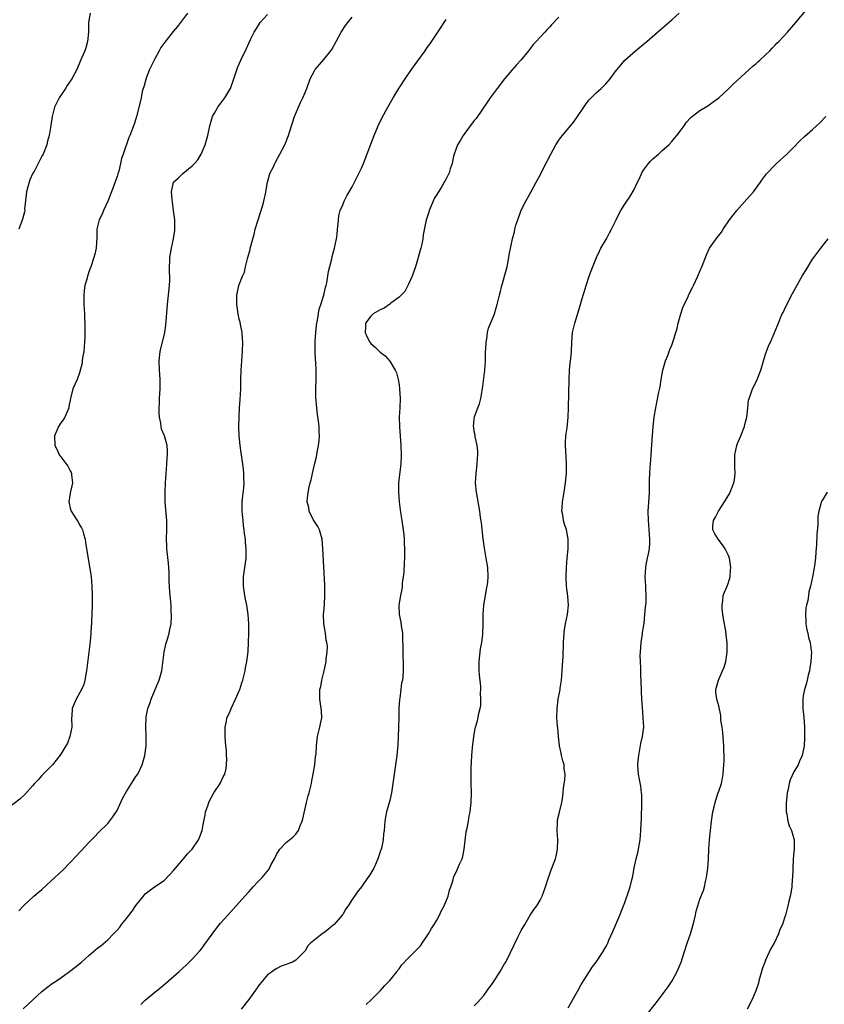
# Model space of a CAD drawing. Units: inches. Extents: x 2619000 to 2622000, y 1515000 to 1518000.
# Drawn here: x 2620446 to 2620617, y 1517056 to 1517266 of the extents above; entities that cross this region are included whole.
import ezdxf

# ---------------------------------------------------------------- set-up
doc = ezdxf.new("R2010")
doc.units = ezdxf.units.IN
doc.header["$MEASUREMENT"] = 0
doc.layers.add('LD26191515_10ft', color=112, linetype='Continuous')

msp = doc.modelspace()

# ---------------------------------------------------------------- linework, layer by layer
at = {"layer": 'LD26191515_10ft'}
for points, elevation in [([(2620481.96, 1517267), (2620480.5, 1517265), (2620479.83, 1517264.17), (2620478.9, 1517263.1), (2620477.13, 1517260.87), (2620476.32, 1517259.68), (2620475.96, 1517259), (2620475, 1517257.26), (2620474.74, 1517256.74), (2620473.92, 1517255), (2620473.21, 1517253.21), (2620472.68, 1517251.32), (2620472.54, 1517251), (2620472.35, 1517250.35), (2620472.09, 1517249), (2620471.94, 1517248.06), (2620471.15, 1517245), (2620471, 1517244.5), (2620470.62, 1517243.38), (2620469.71, 1517241), (2620469.49, 1517240.51), (2620468.27, 1517237), (2620467.93, 1517236.07), (2620467.74, 1517235), (2620467.35, 1517233.35), (2620467.16, 1517232.84), (2620467, 1517232.25), (2620466.65, 1517231.35), (2620466.33, 1517230.34), (2620465.81, 1517229), (2620465.06, 1517227), (2620464.12, 1517225), (2620463.79, 1517224.21), (2620463.2, 1517223), (2620462.72, 1517221), (2620462.65, 1517219.35), (2620462.51, 1517217), (2620462.26, 1517215.74), (2620462.08, 1517215), (2620461.4, 1517213), (2620461, 1517211.93), (2620460.76, 1517211.24), (2620460.7, 1517211), (2620460.61, 1517210.61), (2620460.16, 1517209), (2620460.01, 1517207.99), (2620459.89, 1517207), (2620459.91, 1517205), (2620460.01, 1517203.99), (2620460.06, 1517203), (2620460.09, 1517202.09), (2620460.16, 1517201), (2620460.13, 1517199.87), (2620460.15, 1517198.15), (2620460.08, 1517197), (2620459.9, 1517195), (2620459.64, 1517193.64), (2620459.56, 1517193), (2620459.53, 1517192.47), (2620459, 1517190.45), (2620458.47, 1517189), (2620457.99, 1517187.99), (2620457.57, 1517187), (2620457.05, 1517184.95), (2620456.76, 1517183.24), (2620456.75, 1517183), (2620455.88, 1517181), (2620455.54, 1517180.46), (2620455, 1517179.8), (2620454.53, 1517179), (2620454.15, 1517178.15), (2620453.65, 1517177), (2620453.73, 1517175), (2620454.16, 1517174.16), (2620454.68, 1517173), (2620455, 1517172.54), (2620456.55, 1517170.55), (2620457, 1517169.55), (2620457.21, 1517169.21), (2620457.28, 1517169), (2620457.29, 1517168.71), (2620457.5, 1517167), (2620457, 1517164.83), (2620456.75, 1517163), (2620456.78, 1517162.78), (2620457, 1517161.64), (2620457.19, 1517161), (2620458.5, 1517159), (2620458.69, 1517158.69), (2620459, 1517158.08), (2620459.43, 1517157.43), (2620459.62, 1517157), (2620459.82, 1517156.18), (2620460.18, 1517155), (2620460.3, 1517154.3), (2620460.49, 1517153), (2620461.2, 1517148.8), (2620461.45, 1517147), (2620461.63, 1517145), (2620461.68, 1517143), (2620461.66, 1517141), (2620461.61, 1517139), (2620461.56, 1517137.56), (2620461.53, 1517137), (2620461.49, 1517136.51), (2620461.4, 1517135), (2620461.25, 1517133.25), (2620460.99, 1517130.99), (2620460.49, 1517127), (2620460.15, 1517125), (2620459.9, 1517124.1), (2620459.44, 1517123), (2620458.26, 1517121), (2620457.42, 1517119), (2620457.35, 1517117.35), (2620457.31, 1517117), (2620457.34, 1517115), (2620456.96, 1517113), (2620456.41, 1517111.59), (2620456.08, 1517111), (2620455, 1517109.22), (2620454.04, 1517107.96), (2620453.24, 1517107), (2620451, 1517104.69), (2620450.18, 1517103.82), (2620449.43, 1517103), (2620449, 1517102.5), (2620447.34, 1517100.66), (2620446.3, 1517099.7), (2620443, 1517097.1)], 8710), ([(2620461.25, 1517267), (2620460.9, 1517265), (2620460.89, 1517263), (2620460.72, 1517261), (2620460.35, 1517259.65), (2620460.11, 1517259), (2620459.45, 1517257.45), (2620458.6, 1517255.4), (2620458.41, 1517255), (2620457.38, 1517253), (2620456.4, 1517251.6), (2620456.02, 1517251), (2620454.7, 1517249), (2620453.7, 1517247), (2620453.17, 1517245), (2620452.9, 1517243.1), (2620452.54, 1517241), (2620452.21, 1517239.79), (2620452.02, 1517239), (2620451.25, 1517237), (2620451, 1517236.55), (2620450.23, 1517235), (2620449.32, 1517233.32), (2620449.08, 1517232.92), (2620448.45, 1517231.55), (2620448.26, 1517231), (2620448.01, 1517230.01), (2620447.73, 1517229), (2620447.68, 1517228.32), (2620447.32, 1517225.32), (2620447.33, 1517225), (2620447.3, 1517224.7), (2620446.86, 1517223.14), (2620446.1, 1517221)], 8700), ([(2620520.01, 1517055.99), (2620521.06, 1517056.94), (2620523, 1517058.84), (2620524, 1517060), (2620525, 1517061.04), (2620526.59, 1517063), (2620526.74, 1517063.26), (2620527, 1517063.57), (2620527.58, 1517064.42), (2620529, 1517065.92), (2620530.14, 1517067), (2620531, 1517067.86), (2620531.54, 1517068.46), (2620531.92, 1517069), (2620533, 1517070.61), (2620533.25, 1517071), (2620533.88, 1517072.12), (2620534.44, 1517073), (2620535, 1517073.93), (2620535.59, 1517075), (2620536.05, 1517075.95), (2620536.6, 1517077), (2620537.43, 1517079), (2620537.73, 1517080.27), (2620538.02, 1517081), (2620538.51, 1517082.51), (2620538.58, 1517083), (2620539.35, 1517084.65), (2620539.52, 1517085), (2620539.86, 1517085.86), (2620540.39, 1517087), (2620540.56, 1517087.44), (2620540.84, 1517089), (2620541.3, 1517092.69), (2620541.48, 1517093.48), (2620541.74, 1517095), (2620541.9, 1517096.1), (2620542.13, 1517097), (2620542.3, 1517098.3), (2620542.36, 1517099), (2620542.38, 1517101), (2620542.34, 1517103), (2620542.36, 1517103.64), (2620542.37, 1517106.37), (2620542.44, 1517107.56), (2620542.49, 1517109), (2620542.64, 1517110.64), (2620542.91, 1517113), (2620543, 1517113.54), (2620543.28, 1517115), (2620543.66, 1517116.34), (2620543.94, 1517117.94), (2620544.22, 1517119), (2620544.36, 1517119.64), (2620544.39, 1517121), (2620544.3, 1517122.3), (2620544.37, 1517123), (2620544.36, 1517123.64), (2620544.13, 1517126.13), (2620544.07, 1517127), (2620544.05, 1517129), (2620544.34, 1517131.66), (2620544.59, 1517133), (2620544.8, 1517134.8), (2620544.88, 1517137), (2620544.91, 1517139), (2620545.04, 1517141), (2620545.36, 1517143), (2620545.6, 1517144.4), (2620545.75, 1517145), (2620545.85, 1517145.85), (2620545.95, 1517147), (2620545.85, 1517149), (2620545.53, 1517151), (2620545.14, 1517153.14), (2620544.87, 1517155.13), (2620544.53, 1517158.53), (2620544.34, 1517159.66), (2620544.16, 1517161), (2620543.45, 1517165), (2620543.26, 1517167), (2620543.37, 1517169), (2620543.64, 1517171), (2620543.7, 1517172.3), (2620543.75, 1517173), (2620543.76, 1517173.76), (2620543.6, 1517175), (2620543.18, 1517176.82), (2620543.16, 1517177.16), (2620543, 1517177.96), (2620542.87, 1517178.87), (2620542.83, 1517179), (2620543, 1517180.6), (2620543.06, 1517181.06), (2620543.77, 1517183), (2620544.14, 1517183.86), (2620544.39, 1517185), (2620544.68, 1517186.68), (2620544.76, 1517187), (2620545.22, 1517191), (2620545.36, 1517193), (2620545.42, 1517195), (2620545.46, 1517195.46), (2620545.5, 1517197), (2620545.65, 1517197.65), (2620545.8, 1517199), (2620546.02, 1517199.98), (2620547, 1517202.27), (2620547.28, 1517203), (2620547.69, 1517204.31), (2620547.89, 1517205), (2620548.12, 1517206.12), (2620548.35, 1517207), (2620548.5, 1517207.5), (2620548.86, 1517209), (2620549, 1517209.43), (2620549.45, 1517211), (2620549.97, 1517213), (2620550.24, 1517214.24), (2620550.38, 1517215), (2620550.45, 1517215.55), (2620551.12, 1517219), (2620551.53, 1517220.47), (2620551.64, 1517221), (2620551.87, 1517221.87), (2620552.24, 1517223), (2620553, 1517225.08), (2620553.98, 1517227), (2620555, 1517228.89), (2620556.18, 1517231), (2620557, 1517232.51), (2620558.25, 1517235), (2620558.53, 1517235.47), (2620559.26, 1517237), (2620560.34, 1517239), (2620560.61, 1517239.39), (2620561, 1517239.99), (2620561.44, 1517240.56), (2620561.74, 1517241), (2620564.15, 1517243.85), (2620564.97, 1517245), (2620566.34, 1517247), (2620566.59, 1517247.41), (2620567.44, 1517248.56), (2620567.85, 1517249), (2620569, 1517250.14), (2620569.97, 1517251), (2620571, 1517252), (2620571.94, 1517253), (2620573, 1517254.49), (2620573.39, 1517255), (2620575.01, 1517257), (2620577.27, 1517259), (2620579, 1517260.41), (2620579.7, 1517261), (2620582.56, 1517263.44), (2620585, 1517265.56), (2620586.62, 1517267)], 8760), ([(2620543, 1517055.69), (2620543.65, 1517056.35), (2620545, 1517057.87), (2620545.83, 1517059), (2620547, 1517060.65), (2620548.49, 1517063), (2620549.41, 1517064.59), (2620549.68, 1517065), (2620550.73, 1517067), (2620552.3, 1517070.3), (2620553, 1517071.69), (2620553.74, 1517073), (2620554.92, 1517075), (2620555.74, 1517076.26), (2620556.28, 1517077), (2620557, 1517078.19), (2620557.44, 1517079), (2620558.16, 1517081), (2620558.78, 1517083), (2620559, 1517083.57), (2620559.37, 1517084.63), (2620559.52, 1517085), (2620560.27, 1517087), (2620560.43, 1517087.57), (2620560.73, 1517089), (2620560.81, 1517091), (2620560.66, 1517093), (2620560.71, 1517094.71), (2620560.68, 1517095), (2620560.71, 1517095.29), (2620561.11, 1517096.89), (2620561.66, 1517099), (2620561.74, 1517099.74), (2620561.9, 1517101), (2620561.99, 1517101.99), (2620562.13, 1517103), (2620562.26, 1517103.74), (2620562.32, 1517105), (2620562.11, 1517106.11), (2620562.09, 1517107), (2620561.81, 1517107.81), (2620561.58, 1517109), (2620561.46, 1517109.46), (2620561.14, 1517111), (2620560.89, 1517113), (2620560.76, 1517114.76), (2620560.7, 1517115.3), (2620560.59, 1517117), (2620560.6, 1517119), (2620560.87, 1517121), (2620561.26, 1517123), (2620561.28, 1517123.28), (2620561.53, 1517125), (2620561.69, 1517127), (2620561.76, 1517128.24), (2620561.88, 1517129.88), (2620561.91, 1517131), (2620561.96, 1517131.96), (2620561.96, 1517133), (2620562.06, 1517134.06), (2620562.1, 1517135), (2620562.22, 1517135.78), (2620562.43, 1517137), (2620562.84, 1517139), (2620563.04, 1517141), (2620562.89, 1517142.89), (2620562.63, 1517145), (2620562.58, 1517147), (2620562.64, 1517149), (2620562.75, 1517151), (2620562.96, 1517153), (2620563.01, 1517155), (2620562.66, 1517156.66), (2620562.62, 1517157), (2620562.19, 1517158.19), (2620562.01, 1517159), (2620561.82, 1517160.18), (2620561.65, 1517161), (2620561.67, 1517161.67), (2620561.74, 1517163), (2620562.1, 1517165), (2620562.43, 1517167), (2620562.62, 1517169), (2620562.63, 1517171), (2620562.53, 1517172.53), (2620562.41, 1517175), (2620562.42, 1517175.58), (2620562.51, 1517177), (2620562.75, 1517178.75), (2620562.98, 1517181), (2620563.05, 1517183), (2620563.17, 1517189), (2620563.26, 1517191), (2620563.4, 1517192.6), (2620563.52, 1517193.52), (2620563.68, 1517195), (2620563.78, 1517197), (2620563.92, 1517199), (2620564.11, 1517199.89), (2620564.38, 1517201), (2620565.57, 1517205), (2620565.78, 1517205.78), (2620566.15, 1517207), (2620566.37, 1517207.63), (2620566.81, 1517209), (2620567.47, 1517211), (2620567.84, 1517212.16), (2620569, 1517215), (2620569.64, 1517216.36), (2620569.96, 1517217), (2620571.12, 1517219), (2620571.78, 1517220.22), (2620572.23, 1517221), (2620573.21, 1517223), (2620573.75, 1517224.25), (2620574.17, 1517225), (2620575, 1517226.33), (2620575.44, 1517227), (2620576.11, 1517227.89), (2620577, 1517229.48), (2620577.72, 1517231), (2620578.16, 1517231.84), (2620578.64, 1517233), (2620579, 1517233.57), (2620580.06, 1517235), (2620580.5, 1517235.5), (2620581, 1517235.99), (2620582.19, 1517237), (2620583, 1517237.75), (2620584.38, 1517239), (2620585, 1517239.71), (2620585.57, 1517240.43), (2620586.11, 1517241), (2620587, 1517242.2), (2620587.63, 1517243), (2620588.17, 1517243.83), (2620589, 1517244.7), (2620589.13, 1517244.87), (2620591, 1517246.27), (2620592.68, 1517247.32), (2620593, 1517247.48), (2620593.85, 1517248.15), (2620595, 1517248.97), (2620597, 1517250.81), (2620598.1, 1517251.9), (2620602.27, 1517255.73), (2620603, 1517256.32), (2620603.35, 1517256.65), (2620603.76, 1517257), (2620605, 1517258.15), (2620605.86, 1517259), (2620606.41, 1517259.59), (2620607, 1517260.18), (2620607.4, 1517260.6), (2620607.79, 1517261), (2620609.64, 1517263), (2620611, 1517264.55), (2620613.95, 1517268.05)], 8770), ([(2620446.09, 1517075.91), (2620447.07, 1517076.93), (2620449.25, 1517079), (2620450.21, 1517079.79), (2620451, 1517080.47), (2620453, 1517082.26), (2620455.44, 1517084.56), (2620457, 1517086.16), (2620458.39, 1517087.61), (2620459, 1517088.33), (2620459.34, 1517088.66), (2620461, 1517090.48), (2620461.53, 1517091), (2620462.28, 1517091.72), (2620463, 1517092.52), (2620465, 1517094.5), (2620466.08, 1517095.92), (2620467, 1517097.25), (2620468.16, 1517099.84), (2620469, 1517101.29), (2620470.07, 1517103), (2620470.39, 1517103.61), (2620471, 1517104.49), (2620471.38, 1517105), (2620472.33, 1517107), (2620472.87, 1517109), (2620473.16, 1517111), (2620473.21, 1517112.79), (2620473.21, 1517113), (2620473.18, 1517113.18), (2620473.11, 1517115.11), (2620473.17, 1517117), (2620473.19, 1517117.19), (2620473.55, 1517119), (2620473.94, 1517120.06), (2620474.23, 1517121), (2620475.12, 1517123), (2620475.66, 1517124.34), (2620475.95, 1517125), (2620476.5, 1517127), (2620477.03, 1517131), (2620477.36, 1517132.64), (2620477.73, 1517133.73), (2620478.08, 1517135), (2620478.21, 1517135.79), (2620478.48, 1517137), (2620478.57, 1517138.57), (2620478.58, 1517139), (2620478.53, 1517139.47), (2620478.47, 1517141), (2620478.39, 1517142.39), (2620478.3, 1517143), (2620478.23, 1517143.77), (2620478.11, 1517146.11), (2620478.09, 1517147.91), (2620478, 1517149), (2620477.9, 1517149.89), (2620477.59, 1517153), (2620477.59, 1517153.59), (2620477.52, 1517155), (2620477.58, 1517157), (2620477.56, 1517157.56), (2620477.58, 1517159), (2620477.47, 1517160.53), (2620477.36, 1517161.36), (2620477.25, 1517163), (2620477.24, 1517165), (2620477.32, 1517167), (2620477.44, 1517169), (2620477.61, 1517171), (2620477.68, 1517172.32), (2620477.75, 1517173), (2620477.75, 1517173.75), (2620477.65, 1517175), (2620477.11, 1517177), (2620476.48, 1517178.48), (2620476.35, 1517179), (2620476.27, 1517179.73), (2620475.99, 1517181), (2620475.94, 1517181.93), (2620475.95, 1517183), (2620476.02, 1517183.98), (2620476.04, 1517185), (2620476.14, 1517187), (2620476.14, 1517187.86), (2620476.16, 1517189), (2620476.11, 1517190.11), (2620476.03, 1517191), (2620475.93, 1517193), (2620476.13, 1517195), (2620477.17, 1517199), (2620477.39, 1517200.61), (2620477.73, 1517205), (2620478.13, 1517209), (2620478.2, 1517210.2), (2620478.23, 1517211), (2620478.18, 1517211.82), (2620478.18, 1517213), (2620478.22, 1517214.22), (2620478.2, 1517215), (2620478.54, 1517217), (2620479.02, 1517219), (2620479.29, 1517220.71), (2620479.29, 1517221), (2620479.26, 1517221.26), (2620479.25, 1517223), (2620479.03, 1517225.03), (2620478.77, 1517226.77), (2620478.68, 1517227.32), (2620478.56, 1517229), (2620478.99, 1517231), (2620480.04, 1517231.96), (2620481, 1517232.88), (2620483, 1517234.5), (2620483.5, 1517235), (2620484.21, 1517235.79), (2620484.91, 1517237), (2620485.75, 1517239), (2620486.04, 1517239.96), (2620486.31, 1517241), (2620486.75, 1517243), (2620487.31, 1517245), (2620487.7, 1517245.7), (2620488.4, 1517247), (2620489.92, 1517249), (2620491, 1517250.73), (2620491.14, 1517251), (2620491.87, 1517253), (2620492.64, 1517255.36), (2620493, 1517256.24), (2620493.32, 1517257), (2620494.51, 1517259.49), (2620495.39, 1517261.39), (2620496.17, 1517263), (2620497, 1517264.33), (2620497.46, 1517265), (2620499, 1517266.76)], 8720), ([(2620447, 1517055.07), (2620449, 1517056.88), (2620451, 1517058.74), (2620452.27, 1517059.73), (2620453, 1517060.28), (2620454.09, 1517061), (2620455, 1517061.67), (2620456.88, 1517063), (2620458.08, 1517063.92), (2620459.42, 1517065), (2620461, 1517066.37), (2620463, 1517068.07), (2620463.52, 1517068.48), (2620465, 1517069.72), (2620466.2, 1517071), (2620466.62, 1517071.38), (2620467, 1517071.8), (2620467.55, 1517072.45), (2620467.94, 1517073), (2620469, 1517074.28), (2620470.18, 1517075.82), (2620471, 1517077.03), (2620472.62, 1517079), (2620472.77, 1517079.23), (2620473, 1517079.49), (2620473.83, 1517080.17), (2620474.96, 1517081), (2620477, 1517082.39), (2620478.3, 1517083.7), (2620479, 1517084.47), (2620479.42, 1517085), (2620481.15, 1517087), (2620481.99, 1517088.01), (2620482.94, 1517089), (2620484.31, 1517091), (2620484.52, 1517091.48), (2620485.07, 1517093), (2620485.42, 1517095), (2620485.74, 1517096.26), (2620485.84, 1517097), (2620486.27, 1517098.27), (2620486.54, 1517099), (2620486.68, 1517099.32), (2620487.61, 1517101), (2620488.91, 1517103), (2620489.59, 1517104.41), (2620489.92, 1517105), (2620490.17, 1517106.17), (2620490.29, 1517107), (2620490.33, 1517108.33), (2620490.28, 1517109), (2620490.25, 1517110.25), (2620490.16, 1517111), (2620490.06, 1517111.94), (2620490.01, 1517113), (2620490.02, 1517114.02), (2620489.98, 1517115), (2620490.26, 1517116.26), (2620490.37, 1517117), (2620491, 1517118.19), (2620491.29, 1517119), (2620492.19, 1517121), (2620493, 1517122.75), (2620493.1, 1517123), (2620493.54, 1517124.46), (2620493.75, 1517125), (2620494.23, 1517127), (2620494.35, 1517127.65), (2620494.59, 1517129), (2620494.86, 1517131.14), (2620494.97, 1517133), (2620495, 1517135), (2620495, 1517137), (2620494.88, 1517139), (2620494.57, 1517141), (2620494.29, 1517142.29), (2620494.15, 1517143), (2620493.86, 1517145), (2620493.89, 1517145.89), (2620493.89, 1517147), (2620494.01, 1517147.99), (2620494.18, 1517149), (2620494.45, 1517151), (2620494.48, 1517153), (2620494.35, 1517154.35), (2620494.32, 1517155), (2620494.14, 1517156.14), (2620494.06, 1517157), (2620493.92, 1517157.92), (2620493.8, 1517159), (2620493.69, 1517160.31), (2620493.62, 1517161), (2620493.64, 1517163), (2620493.75, 1517164.25), (2620493.94, 1517165.94), (2620494, 1517167), (2620493.97, 1517168.03), (2620493.98, 1517169), (2620493.91, 1517169.91), (2620493.77, 1517171), (2620493.52, 1517172.48), (2620493.41, 1517173.41), (2620493.15, 1517175), (2620492.97, 1517177), (2620492.91, 1517179), (2620492.94, 1517181), (2620493.05, 1517183), (2620493.21, 1517184.79), (2620493.32, 1517187), (2620493.34, 1517189), (2620493.4, 1517191), (2620493.57, 1517193), (2620493.71, 1517195), (2620493.72, 1517197), (2620493.7, 1517197.7), (2620493.6, 1517199), (2620493.27, 1517200.73), (2620493.21, 1517201.21), (2620493, 1517201.89), (2620492.74, 1517203), (2620492.47, 1517205), (2620492.51, 1517206.51), (2620492.5, 1517207), (2620492.9, 1517209), (2620493.67, 1517211), (2620494.11, 1517211.89), (2620494.33, 1517213), (2620494.73, 1517214.73), (2620494.82, 1517215), (2620495.3, 1517216.7), (2620495.34, 1517217), (2620495.42, 1517217.42), (2620495.87, 1517219), (2620496.14, 1517219.86), (2620496.41, 1517221), (2620496.99, 1517223.01), (2620497.91, 1517225.91), (2620498.22, 1517227), (2620498.58, 1517228.58), (2620499.03, 1517231), (2620499.42, 1517232.58), (2620499.6, 1517233), (2620500.18, 1517234.18), (2620500.54, 1517235), (2620500.7, 1517235.3), (2620501.65, 1517237), (2620502.68, 1517239), (2620503.5, 1517241), (2620504.13, 1517243), (2620504.32, 1517243.68), (2620504.78, 1517245), (2620505.59, 1517247), (2620506.02, 1517247.98), (2620506.54, 1517249), (2620507, 1517250.11), (2620507.34, 1517251), (2620508.07, 1517253), (2620509, 1517254.77), (2620509.15, 1517255), (2620511, 1517257.16), (2620512.48, 1517259), (2620512.69, 1517259.31), (2620513.64, 1517261), (2620514.66, 1517263), (2620514.79, 1517263.21), (2620515.62, 1517264.38), (2620516.07, 1517265), (2620517, 1517266.16)], 8730), ([(2620472.03, 1517055.97), (2620473, 1517056.9), (2620475, 1517058.57), (2620476.35, 1517059.65), (2620477.93, 1517061), (2620480.23, 1517063), (2620481.68, 1517064.32), (2620483, 1517065.61), (2620484.6, 1517067.4), (2620485, 1517067.9), (2620485.48, 1517068.52), (2620488.01, 1517071.99), (2620489, 1517073.25), (2620490.53, 1517075), (2620493, 1517077.65), (2620494.19, 1517079), (2620495, 1517079.96), (2620495.49, 1517080.51), (2620495.97, 1517081), (2620497, 1517082.18), (2620497.84, 1517083), (2620499.27, 1517084.73), (2620499.79, 1517085.79), (2620500.46, 1517087), (2620501, 1517088.04), (2620501.65, 1517089), (2620503, 1517090.42), (2620504.42, 1517091.58), (2620505, 1517092.22), (2620505.57, 1517093), (2620505.89, 1517093.89), (2620506.39, 1517095), (2620506.54, 1517095.46), (2620507.31, 1517099), (2620507.64, 1517100.36), (2620507.84, 1517101), (2620508.15, 1517102.15), (2620508.34, 1517103), (2620508.42, 1517103.58), (2620508.74, 1517105), (2620509.05, 1517107), (2620509.24, 1517108.76), (2620509.28, 1517109), (2620509.32, 1517109.32), (2620509.43, 1517111), (2620509.59, 1517112.41), (2620509.67, 1517113), (2620510.14, 1517115), (2620510.27, 1517115.73), (2620510.53, 1517117), (2620510.48, 1517118.48), (2620510.43, 1517119), (2620510.13, 1517121), (2620510.13, 1517122.13), (2620510.16, 1517123), (2620510.33, 1517123.67), (2620510.56, 1517125), (2620511.04, 1517127), (2620511.4, 1517128.6), (2620511.45, 1517129), (2620511.48, 1517129.48), (2620511.7, 1517131), (2620511.74, 1517132.26), (2620511.66, 1517133), (2620511.5, 1517133.5), (2620511.33, 1517135), (2620511.02, 1517137.02), (2620510.94, 1517139), (2620511, 1517139.54), (2620511.13, 1517141.13), (2620511.23, 1517143), (2620511.18, 1517144.82), (2620511.19, 1517145.19), (2620511, 1517149.18), (2620510.79, 1517153), (2620510.61, 1517155), (2620510.05, 1517157), (2620509.73, 1517157.73), (2620509, 1517158.78), (2620508.75, 1517159.25), (2620507.88, 1517161), (2620507.8, 1517161.8), (2620507.43, 1517163), (2620507.55, 1517164.45), (2620507.82, 1517165.82), (2620508.1, 1517167), (2620508.32, 1517167.68), (2620508.56, 1517169), (2620509, 1517170.94), (2620509.44, 1517172.56), (2620509.58, 1517173.58), (2620509.85, 1517175), (2620509.98, 1517176.02), (2620510.06, 1517177), (2620510.01, 1517178.01), (2620510, 1517179), (2620509.87, 1517180.13), (2620509.64, 1517181.64), (2620509.47, 1517183), (2620509.29, 1517185.29), (2620509.26, 1517187), (2620509.34, 1517189), (2620509.38, 1517191), (2620509.31, 1517192.69), (2620509.24, 1517193.24), (2620509.16, 1517195), (2620509.16, 1517197.16), (2620509.28, 1517199), (2620509.46, 1517200.54), (2620509.49, 1517201), (2620509.62, 1517201.62), (2620510.02, 1517203.98), (2620510.38, 1517205), (2620511.01, 1517207), (2620511.34, 1517208.66), (2620511.46, 1517209), (2620511.61, 1517209.61), (2620512, 1517212), (2620512.69, 1517214.69), (2620512.78, 1517215.22), (2620513.24, 1517217), (2620513.66, 1517219), (2620513.79, 1517219.79), (2620513.92, 1517221), (2620514.06, 1517222.06), (2620514.08, 1517223), (2620514.15, 1517223.85), (2620514.46, 1517225), (2620515, 1517226.22), (2620515.3, 1517227), (2620515.86, 1517228.14), (2620517, 1517230.03), (2620517.5, 1517231), (2620517.99, 1517232.01), (2620518.51, 1517233), (2620519, 1517234.03), (2620519.4, 1517235), (2620521, 1517239.11), (2620521.71, 1517241), (2620522.57, 1517243), (2620523.35, 1517244.65), (2620524.62, 1517247), (2620525.76, 1517249), (2620526.94, 1517250.94), (2620528.27, 1517253), (2620529.64, 1517255), (2620531, 1517256.9), (2620532.53, 1517259), (2620533, 1517259.68), (2620533.56, 1517260.44), (2620535.25, 1517263), (2620535.96, 1517264.04), (2620536.57, 1517265), (2620537, 1517265.64)], 8740), ([(2620561, 1517266.18), (2620559.46, 1517264.54), (2620559, 1517264.01), (2620558.49, 1517263.51), (2620558.03, 1517263), (2620557, 1517261.91), (2620556.18, 1517261), (2620555.62, 1517260.38), (2620554.54, 1517259), (2620552.87, 1517257), (2620551.98, 1517256.02), (2620551, 1517254.89), (2620549.43, 1517253), (2620547.86, 1517251), (2620547, 1517249.87), (2620546.39, 1517249), (2620545.84, 1517248.16), (2620543.4, 1517244.6), (2620543, 1517244.14), (2620541, 1517241.49), (2620540.65, 1517241), (2620540.05, 1517239.95), (2620539.45, 1517239), (2620538.7, 1517237), (2620538.56, 1517236.56), (2620538.27, 1517235), (2620537.88, 1517233.88), (2620537.67, 1517233), (2620537.43, 1517232.57), (2620537, 1517231.74), (2620536.73, 1517231.27), (2620536.61, 1517231), (2620536.11, 1517230.11), (2620535.39, 1517229), (2620535.22, 1517228.78), (2620535, 1517228.39), (2620534.47, 1517227.53), (2620534.26, 1517227), (2620533.38, 1517225), (2620533.32, 1517224.68), (2620532.84, 1517223.16), (2620532.76, 1517223), (2620532.68, 1517222.68), (2620532.15, 1517219.85), (2620532.06, 1517219), (2620531.84, 1517217.84), (2620531.61, 1517217), (2620531.47, 1517216.53), (2620531.08, 1517215), (2620530.51, 1517213), (2620530.2, 1517212.2), (2620529.8, 1517211), (2620529, 1517209.31), (2620528.22, 1517207.78), (2620527, 1517206.52), (2620525.26, 1517205.26), (2620525, 1517205.06), (2620523.8, 1517204.2), (2620523, 1517203.85), (2620521.51, 1517203), (2620521, 1517202.52), (2620519.88, 1517201), (2620519.87, 1517200.14), (2620519.8, 1517199), (2620520.16, 1517198.16), (2620520.77, 1517197), (2620521, 1517196.7), (2620521.94, 1517195.94), (2620523, 1517194.87), (2620524.04, 1517194.04), (2620525, 1517192.9), (2620526.13, 1517191), (2620526.43, 1517190.43), (2620526.79, 1517189), (2620527, 1517187.86), (2620527.12, 1517187), (2620527.22, 1517185), (2620527.15, 1517183), (2620527.03, 1517181), (2620527.06, 1517179), (2620527.36, 1517175), (2620527.42, 1517173), (2620527.34, 1517171), (2620526.89, 1517167.11), (2620526.85, 1517165), (2620527, 1517163), (2620527.31, 1517160.69), (2620527.56, 1517159), (2620527.98, 1517156.02), (2620528.06, 1517155), (2620528.08, 1517154.08), (2620528.17, 1517153), (2620528.17, 1517151.83), (2620528.15, 1517151), (2620528.09, 1517150.09), (2620528.02, 1517147.98), (2620527.89, 1517147), (2620527.68, 1517145.68), (2620527.65, 1517145), (2620527.61, 1517144.39), (2620527.3, 1517143), (2620526.96, 1517141), (2620527.04, 1517139), (2620527.39, 1517137.39), (2620527.45, 1517136.55), (2620527.69, 1517135), (2620527.76, 1517133.76), (2620527.81, 1517132.19), (2620527.82, 1517129.82), (2620527.84, 1517129), (2620527.84, 1517127), (2620527.77, 1517125.77), (2620527.69, 1517125), (2620527.54, 1517124.46), (2620527.39, 1517123), (2620527.16, 1517121.16), (2620527.1, 1517120.9), (2620526.98, 1517119.02), (2620526.91, 1517117), (2620526.89, 1517115.11), (2620526.87, 1517114.87), (2620526.83, 1517113), (2620526.73, 1517111.27), (2620526.49, 1517109), (2620526.23, 1517107), (2620525.68, 1517103), (2620525.37, 1517101), (2620525, 1517099.38), (2620524.34, 1517097), (2620524.14, 1517095.86), (2620523.97, 1517095), (2620523.82, 1517093), (2620523.71, 1517092.29), (2620523.6, 1517091), (2620523.25, 1517089.25), (2620523.18, 1517089), (2620523, 1517088.45), (2620522.61, 1517087.39), (2620522.51, 1517087), (2620522.14, 1517086.14), (2620521.6, 1517085), (2620521, 1517083.95), (2620520.62, 1517083.38), (2620520.38, 1517083), (2620519, 1517080.98), (2620518.11, 1517079.89), (2620517.48, 1517079), (2620517, 1517078.28), (2620516.18, 1517077), (2620515.69, 1517076.31), (2620515, 1517075.15), (2620514.89, 1517075), (2620513.17, 1517073), (2620513, 1517072.83), (2620511.97, 1517072.03), (2620511, 1517071.25), (2620510.62, 1517071), (2620508.16, 1517069), (2620507.58, 1517068.42), (2620507, 1517067.41), (2620506.65, 1517067), (2620505, 1517065.4), (2620504.29, 1517065), (2620503.35, 1517064.65), (2620503, 1517064.46), (2620501.9, 1517064.1), (2620501, 1517063.65), (2620500.62, 1517063.38), (2620500.04, 1517063), (2620499, 1517062.25), (2620497.91, 1517061), (2620497, 1517059.85), (2620496.69, 1517059.31), (2620496.47, 1517059), (2620495.01, 1517057), (2620493.43, 1517055)], 8750), ([(2620563, 1517055.28), (2620563.64, 1517056.36), (2620565.07, 1517059), (2620565.76, 1517060.24), (2620567, 1517062.23), (2620567.54, 1517063), (2620568.08, 1517063.92), (2620568.9, 1517065), (2620570.26, 1517067), (2620571, 1517068.25), (2620571.27, 1517068.73), (2620571.39, 1517069), (2620571.66, 1517069.66), (2620572.48, 1517071.52), (2620573.1, 1517073), (2620573.97, 1517075), (2620574.62, 1517076.62), (2620575, 1517077.66), (2620575.87, 1517080.13), (2620576.15, 1517081), (2620576.53, 1517082.53), (2620576.73, 1517083.27), (2620577.03, 1517085.03), (2620577.45, 1517087), (2620577.77, 1517088.23), (2620577.94, 1517089), (2620578.32, 1517091), (2620578.47, 1517093), (2620578.48, 1517094.48), (2620578.55, 1517095.45), (2620578.67, 1517099), (2620578.63, 1517100.63), (2620578.6, 1517101), (2620578.42, 1517102.42), (2620578.15, 1517103.85), (2620577.96, 1517105), (2620577.88, 1517105.88), (2620577.83, 1517107), (2620577.89, 1517107.89), (2620577.99, 1517109), (2620578.23, 1517110.23), (2620578.46, 1517111.54), (2620578.82, 1517113), (2620579.05, 1517115), (2620578.97, 1517117), (2620578.77, 1517119.23), (2620578.65, 1517121), (2620578.59, 1517122.59), (2620578.55, 1517123), (2620578.54, 1517124.54), (2620578.46, 1517126.46), (2620578.46, 1517127.54), (2620578.36, 1517129), (2620578.33, 1517130.33), (2620578.35, 1517131), (2620578.51, 1517133), (2620578.78, 1517134.78), (2620578.81, 1517135.19), (2620579, 1517136.3), (2620579.12, 1517137.12), (2620579.3, 1517139), (2620579.4, 1517140.6), (2620579.47, 1517141), (2620579.54, 1517141.54), (2620579.59, 1517143), (2620579.53, 1517144.47), (2620579.52, 1517145), (2620579.37, 1517147), (2620579.48, 1517149), (2620579.57, 1517149.58), (2620579.88, 1517151), (2620580.09, 1517151.91), (2620580.27, 1517153), (2620580.33, 1517154.33), (2620580.38, 1517155), (2620580.24, 1517157), (2620580.15, 1517158.15), (2620580.04, 1517159), (2620579.99, 1517161), (2620580.18, 1517163.82), (2620580.28, 1517165), (2620580.31, 1517166.31), (2620580.31, 1517167.69), (2620580.34, 1517169), (2620580.45, 1517170.45), (2620580.47, 1517171), (2620580.64, 1517173), (2620580.8, 1517175.2), (2620581.03, 1517179), (2620581.26, 1517181), (2620581.61, 1517183), (2620581.87, 1517184.13), (2620582.3, 1517186.3), (2620582.54, 1517187.46), (2620582.79, 1517189), (2620583.15, 1517191), (2620583.53, 1517192.47), (2620583.69, 1517193), (2620584.16, 1517194.16), (2620584.59, 1517195.41), (2620585, 1517196.33), (2620585.27, 1517197), (2620585.37, 1517197.37), (2620585.9, 1517199), (2620586.15, 1517199.85), (2620586.39, 1517201), (2620586.94, 1517203), (2620587.46, 1517204.54), (2620588.35, 1517206.35), (2620588.75, 1517207.25), (2620589.41, 1517208.59), (2620589.63, 1517209), (2620590.56, 1517211), (2620591.29, 1517212.71), (2620591.43, 1517213), (2620591.72, 1517213.72), (2620592.19, 1517215), (2620592.42, 1517215.57), (2620593.06, 1517217), (2620594.46, 1517219), (2620595.59, 1517220.41), (2620595.96, 1517221), (2620597.34, 1517223), (2620598.85, 1517225), (2620601, 1517227.41), (2620602.38, 1517229), (2620603.87, 1517231), (2620604.3, 1517231.7), (2620605, 1517232.53), (2620605.2, 1517232.8), (2620607, 1517234.72), (2620607.29, 1517235), (2620609.48, 1517237), (2620611, 1517238.51), (2620612.22, 1517239.78), (2620613.25, 1517240.75), (2620615, 1517242.23), (2620615.85, 1517243), (2620616.43, 1517243.57), (2620617.78, 1517245)], 8780), ([(2620579, 1517052.91), (2620581.7, 1517056.3), (2620584.26, 1517059.74), (2620585.11, 1517061), (2620586.19, 1517063), (2620587.01, 1517065), (2620587.64, 1517067), (2620588.33, 1517069), (2620589.04, 1517071), (2620589.59, 1517073), (2620589.79, 1517073.79), (2620590.05, 1517075), (2620590.19, 1517075.81), (2620590.54, 1517077), (2620591, 1517078.35), (2620591.77, 1517080.23), (2620591.99, 1517081), (2620592.18, 1517082.18), (2620592.41, 1517083), (2620592.5, 1517083.5), (2620592.68, 1517085), (2620592.85, 1517087), (2620592.94, 1517089), (2620593.05, 1517091), (2620593.23, 1517093), (2620593.45, 1517095), (2620593.78, 1517097), (2620594.05, 1517098.05), (2620594.25, 1517099), (2620594.85, 1517100.85), (2620595, 1517101.36), (2620595.58, 1517103), (2620595.83, 1517104.17), (2620595.98, 1517105), (2620596.05, 1517106.05), (2620596.13, 1517107), (2620596.16, 1517107.84), (2620596.17, 1517109), (2620596.12, 1517110.12), (2620596.12, 1517111), (2620596.05, 1517111.95), (2620595.88, 1517113.88), (2620595.73, 1517115), (2620595.49, 1517116.51), (2620595.49, 1517117.49), (2620595, 1517119.54), (2620594.58, 1517121), (2620594.43, 1517122.43), (2620594.39, 1517123), (2620594.93, 1517125), (2620595.85, 1517127), (2620596.2, 1517127.8), (2620596.53, 1517129), (2620596.83, 1517131), (2620596.81, 1517133), (2620596.6, 1517134.6), (2620596.51, 1517135.49), (2620596.05, 1517138.05), (2620595.9, 1517139), (2620595.76, 1517140.24), (2620595.73, 1517141), (2620595.9, 1517141.9), (2620595.99, 1517143), (2620596.26, 1517143.74), (2620596.78, 1517145), (2620597, 1517145.62), (2620597.43, 1517147), (2620597.55, 1517148.45), (2620597.57, 1517149), (2620597.52, 1517149.52), (2620597.27, 1517151), (2620597, 1517151.67), (2620596.4, 1517153), (2620595.85, 1517153.85), (2620594.9, 1517155), (2620594.19, 1517156.19), (2620593.78, 1517157), (2620593.79, 1517157.79), (2620593.9, 1517159), (2620594.31, 1517159.69), (2620594.95, 1517161), (2620596.27, 1517163), (2620597, 1517164.22), (2620597.3, 1517164.7), (2620597.47, 1517165), (2620597.76, 1517165.76), (2620598.25, 1517167), (2620598.37, 1517167.63), (2620598.52, 1517169), (2620598.46, 1517170.46), (2620598.46, 1517173), (2620598.86, 1517175), (2620599, 1517175.38), (2620599.73, 1517177), (2620600.53, 1517179), (2620600.57, 1517179.43), (2620600.98, 1517181), (2620601.18, 1517183), (2620601.37, 1517184.63), (2620601.46, 1517185), (2620601.75, 1517185.75), (2620602.17, 1517187), (2620603, 1517188.55), (2620603.2, 1517189), (2620604, 1517191), (2620605, 1517194.42), (2620605.18, 1517195), (2620605.68, 1517196.32), (2620606, 1517197), (2620606.81, 1517198.81), (2620607.51, 1517200.49), (2620607.7, 1517201), (2620608.18, 1517202.18), (2620608.54, 1517203), (2620608.71, 1517203.3), (2620609, 1517203.9), (2620609.49, 1517205), (2620610.68, 1517207.32), (2620611.39, 1517208.61), (2620612.85, 1517211.15), (2620613.6, 1517212.4), (2620615, 1517214.61), (2620615.27, 1517215), (2620616.74, 1517217), (2620618.33, 1517219)], 8790), ([(2620618.06, 1517165), (2620617, 1517163.28), (2620616.88, 1517163.12), (2620616.85, 1517163), (2620616.84, 1517162.84), (2620616.32, 1517161), (2620616.12, 1517159.88), (2620616.08, 1517158.08), (2620615.91, 1517156.09), (2620615.8, 1517153.8), (2620615.65, 1517152.35), (2620615.57, 1517151), (2620615.36, 1517149.36), (2620614.95, 1517147), (2620614.53, 1517145), (2620614.21, 1517143.79), (2620614.08, 1517143), (2620613.94, 1517141.94), (2620613.71, 1517141), (2620613.58, 1517140.42), (2620613.5, 1517139), (2620613.55, 1517137.55), (2620613.56, 1517137), (2620613.75, 1517135.75), (2620613.94, 1517135), (2620614.1, 1517134.1), (2620614.47, 1517133), (2620614.7, 1517131.3), (2620614.73, 1517131), (2620614.61, 1517129), (2620614.42, 1517127.58), (2620614.31, 1517127), (2620614.05, 1517126.05), (2620613.83, 1517125), (2620613.66, 1517124.34), (2620613.24, 1517123), (2620613, 1517121.67), (2620612.9, 1517121), (2620612.94, 1517118.94), (2620613.13, 1517117.13), (2620613.26, 1517115), (2620613.26, 1517113.26), (2620613.29, 1517113), (2620613.29, 1517112.71), (2620613.18, 1517111), (2620612.77, 1517109), (2620612.23, 1517107.77), (2620611.92, 1517107), (2620611, 1517105.46), (2620610.22, 1517103.78), (2620610.01, 1517103), (2620609.82, 1517101.82), (2620609.6, 1517101), (2620609.45, 1517099.45), (2620609.38, 1517099), (2620609.35, 1517097.35), (2620609.36, 1517097), (2620609.49, 1517096.51), (2620609.74, 1517095), (2620610.03, 1517094.03), (2620610.5, 1517093), (2620611.07, 1517091), (2620611.08, 1517089.08), (2620610.87, 1517086.87), (2620610.78, 1517085), (2620610.75, 1517084.75), (2620610.72, 1517083), (2620610.67, 1517082.67), (2620610.55, 1517081), (2620610.35, 1517079.65), (2620610.21, 1517079), (2620609.96, 1517077.96), (2620609.75, 1517077), (2620609.2, 1517075), (2620609, 1517074.41), (2620608.57, 1517073), (2620608.05, 1517071.95), (2620607.75, 1517071), (2620606.79, 1517069), (2620606.11, 1517067.89), (2620605, 1517065.37), (2620604.82, 1517065), (2620604.33, 1517063.67), (2620603.58, 1517061), (2620603.48, 1517060.52), (2620603, 1517059.07), (2620602.1, 1517057), (2620601.04, 1517055)], 8800)]:
    msp.add_lwpolyline(points, dxfattribs=dict(at, elevation=elevation))

doc.saveas('drawing.dxf')
